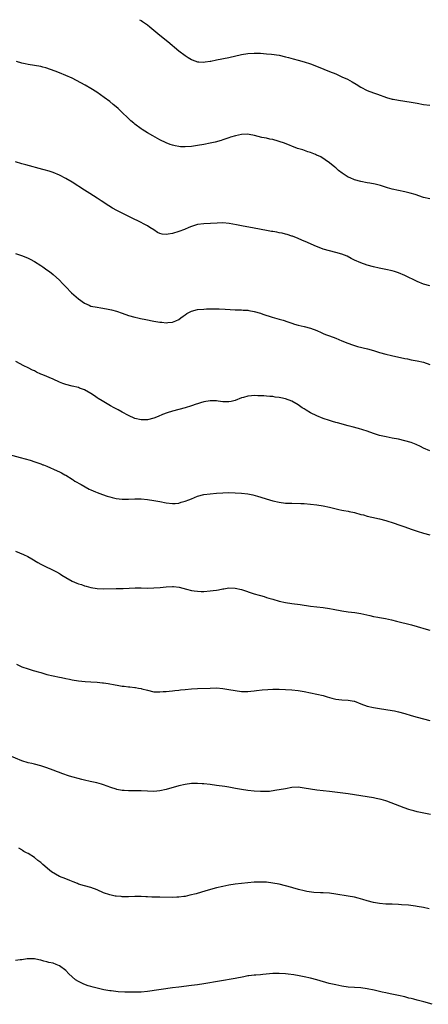
# Model space of a CAD drawing. Units: inches. Extents: x 2610000 to 2613000, y 1482000 to 1485000.
# Drawn here: x 2612148 to 2612278, y 1484686 to 1485000 of the extents above; entities that cross this region are included whole.
import ezdxf

# ---------------------------------------------------------------- set-up
doc = ezdxf.new("R2010")
doc.units = ezdxf.units.IN
doc.header["$MEASUREMENT"] = 0
doc.layers.add('LD26101482_10ft', color=71, linetype='Continuous')

msp = doc.modelspace()

# ---------------------------------------------------------------- linework, layer by layer
at = {"layer": 'LD26101482_10ft'}
for points, elevation in [([(2612186.52, 1485000), (2612187, 1484999.72), (2612187.44, 1484999.44), (2612189, 1484998.32), (2612189.74, 1484997.74), (2612193, 1484995.04), (2612195.54, 1484993), (2612199, 1484990.08), (2612201, 1484988.54), (2612201.94, 1484987.94), (2612203, 1484987.33), (2612203.23, 1484987.23), (2612205, 1484986.61), (2612205.39, 1484986.61), (2612207, 1484986.47), (2612207.42, 1484986.58), (2612209, 1484986.78), (2612209.17, 1484986.83), (2612211, 1484987.21), (2612215, 1484988), (2612219, 1484988.87), (2612221, 1484989.21), (2612223, 1484989.36), (2612225, 1484989.33), (2612227, 1484989.16), (2612228.52, 1484989), (2612231, 1484988.66), (2612233, 1484988.21), (2612233.93, 1484987.93), (2612235.49, 1484987.49), (2612237, 1484987.15), (2612239, 1484986.62), (2612241, 1484985.92), (2612243.41, 1484985), (2612247, 1484983.54), (2612249, 1484982.71), (2612251, 1484981.84), (2612252.78, 1484981), (2612254.22, 1484980.22), (2612255.47, 1484979.47), (2612257, 1484978.5), (2612259, 1484977.42), (2612261, 1484976.65), (2612262.26, 1484976.26), (2612265.21, 1484975.21), (2612267, 1484974.7), (2612267.35, 1484974.65), (2612269, 1484974.34), (2612271, 1484974.07), (2612273, 1484973.76), (2612275, 1484973.38), (2612277, 1484973.03), (2612279, 1484972.8)], 10230), ([(2612279, 1484942.89), (2612277, 1484943.38), (2612274.27, 1484944.27), (2612272.73, 1484944.73), (2612271, 1484945.13), (2612269, 1484945.53), (2612267, 1484946.01), (2612265.54, 1484946.46), (2612263.22, 1484947.22), (2612261.62, 1484947.62), (2612259.91, 1484947.91), (2612259, 1484948.04), (2612257, 1484948.43), (2612255, 1484949), (2612253.58, 1484949.58), (2612253, 1484949.86), (2612251.06, 1484951.06), (2612249.94, 1484951.94), (2612249, 1484952.76), (2612248.69, 1484953), (2612247, 1484954.42), (2612244.25, 1484956.25), (2612243, 1484956.8), (2612242.88, 1484956.88), (2612242.55, 1484957), (2612241, 1484957.66), (2612240.08, 1484957.92), (2612238.5, 1484958.5), (2612236.79, 1484959), (2612232.65, 1484960.65), (2612231, 1484961.23), (2612230.69, 1484961.31), (2612229, 1484961.81), (2612228.02, 1484961.98), (2612227, 1484962.23), (2612225.49, 1484962.51), (2612223.14, 1484963.14), (2612221.46, 1484963.46), (2612221, 1484963.52), (2612219, 1484963.43), (2612217.02, 1484962.98), (2612215.48, 1484962.52), (2612215, 1484962.32), (2612213.99, 1484962.01), (2612213, 1484961.67), (2612212.49, 1484961.51), (2612210.64, 1484961), (2612209, 1484960.63), (2612207, 1484960.24), (2612205, 1484959.89), (2612203, 1484959.59), (2612201, 1484959.44), (2612199.51, 1484959.51), (2612199, 1484959.56), (2612197.8, 1484959.8), (2612197, 1484960), (2612196.26, 1484960.26), (2612195, 1484960.75), (2612193, 1484961.77), (2612190.7, 1484963), (2612189, 1484963.99), (2612187.34, 1484965), (2612187, 1484965.23), (2612185, 1484966.7), (2612184.64, 1484967), (2612183.77, 1484967.77), (2612182.74, 1484968.74), (2612181, 1484970.43), (2612179.65, 1484971.65), (2612179, 1484972.23), (2612178.09, 1484973), (2612177, 1484973.9), (2612175.24, 1484975.24), (2612174.08, 1484976.08), (2612172.9, 1484976.9), (2612171, 1484978.11), (2612169.15, 1484979.15), (2612165, 1484981.34), (2612163, 1484982.26), (2612161.04, 1484983.04), (2612159.6, 1484983.6), (2612158.14, 1484984.14), (2612156.63, 1484984.63), (2612155.66, 1484984.87), (2612155, 1484985.04), (2612151, 1484985.72), (2612150.05, 1484985.95), (2612149, 1484986.19), (2612147.31, 1484986.69)], 10240), ([(2612279, 1484915.17), (2612277, 1484915.74), (2612275, 1484916.53), (2612271, 1484918.54), (2612269, 1484919.38), (2612267.76, 1484919.76), (2612267, 1484920), (2612265, 1484920.45), (2612262.83, 1484920.83), (2612261, 1484921.21), (2612259, 1484921.78), (2612257, 1484922.5), (2612255, 1484923.4), (2612253.95, 1484923.95), (2612252.6, 1484924.6), (2612251, 1484925.26), (2612249, 1484925.83), (2612247, 1484926.31), (2612245, 1484926.93), (2612242.1, 1484928.1), (2612239.97, 1484929), (2612238.23, 1484929.77), (2612237, 1484930.29), (2612235.18, 1484931), (2612235, 1484931.07), (2612233.53, 1484931.53), (2612233, 1484931.69), (2612231.95, 1484931.95), (2612231, 1484932.12), (2612230.27, 1484932.27), (2612229, 1484932.46), (2612228.55, 1484932.55), (2612227, 1484932.82), (2612223, 1484933.6), (2612219, 1484934.29), (2612217.39, 1484934.61), (2612215.04, 1484935.04), (2612213, 1484935.22), (2612211.19, 1484935.19), (2612207, 1484934.97), (2612205, 1484934.72), (2612203, 1484934.1), (2612202.24, 1484933.76), (2612200.82, 1484933.18), (2612199, 1484932.48), (2612197, 1484931.9), (2612195.65, 1484931.65), (2612195, 1484931.59), (2612193.69, 1484931.69), (2612193, 1484931.88), (2612192.23, 1484932.23), (2612191, 1484932.99), (2612189.8, 1484933.8), (2612189, 1484934.31), (2612187.75, 1484935), (2612187, 1484935.39), (2612183.71, 1484937), (2612179.23, 1484939.23), (2612177.92, 1484939.92), (2612176.67, 1484940.67), (2612174.27, 1484942.27), (2612173, 1484943.16), (2612170.65, 1484944.65), (2612169, 1484945.67), (2612165, 1484948.2), (2612163, 1484949.38), (2612161, 1484950.42), (2612159, 1484951.26), (2612157.7, 1484951.7), (2612156.16, 1484952.16), (2612155.66, 1484952.29), (2612150.28, 1484953.72), (2612149, 1484954.09), (2612147, 1484954.69)], 10250), ([(2612147, 1484925.51), (2612148.87, 1484924.87), (2612150.3, 1484924.3), (2612151, 1484923.98), (2612151.65, 1484923.65), (2612153, 1484922.9), (2612155, 1484921.65), (2612155.66, 1484921.22), (2612157, 1484920.34), (2612157.78, 1484919.78), (2612159, 1484918.84), (2612161, 1484916.98), (2612161.98, 1484915.98), (2612163, 1484914.85), (2612164.83, 1484913), (2612167, 1484911.1), (2612169, 1484909.67), (2612170.45, 1484909), (2612171, 1484908.77), (2612173, 1484908.36), (2612174.2, 1484908.2), (2612175.92, 1484907.92), (2612177, 1484907.7), (2612177.56, 1484907.56), (2612179.14, 1484907.14), (2612181, 1484906.51), (2612183, 1484905.78), (2612185, 1484905.19), (2612185.93, 1484905), (2612186.8, 1484904.8), (2612188.47, 1484904.47), (2612191, 1484903.99), (2612193, 1484903.64), (2612193.59, 1484903.59), (2612195, 1484903.42), (2612195.5, 1484903.5), (2612197, 1484903.58), (2612198.08, 1484904.08), (2612199, 1484904.45), (2612199.7, 1484905), (2612200.45, 1484905.55), (2612201, 1484905.91), (2612201.6, 1484906.4), (2612203, 1484907.09), (2612205, 1484907.62), (2612207, 1484907.81), (2612207.85, 1484907.85), (2612209, 1484907.86), (2612209.9, 1484907.9), (2612211, 1484907.88), (2612211.89, 1484907.89), (2612213.81, 1484907.81), (2612217, 1484907.6), (2612219, 1484907.54), (2612219.49, 1484907.49), (2612221, 1484907.42), (2612221.35, 1484907.35), (2612223, 1484907.06), (2612225, 1484906.48), (2612225.81, 1484906.19), (2612228.75, 1484905.25), (2612231, 1484904.6), (2612232.22, 1484904.22), (2612233.72, 1484903.72), (2612235, 1484903.29), (2612235.92, 1484903), (2612237, 1484902.69), (2612239, 1484902.21), (2612241, 1484901.69), (2612242.96, 1484900.96), (2612244.35, 1484900.35), (2612245, 1484900.05), (2612245.73, 1484899.73), (2612247, 1484899.22), (2612249, 1484898.48), (2612251, 1484897.68), (2612252.9, 1484896.9), (2612254.36, 1484896.36), (2612255.9, 1484895.9), (2612259.1, 1484895.1), (2612261, 1484894.61), (2612263, 1484894.01), (2612265, 1484893.44), (2612266.82, 1484893), (2612271, 1484892.08), (2612271.9, 1484891.9), (2612273, 1484891.67), (2612275, 1484891.33), (2612277, 1484890.9), (2612279, 1484890.12)], 10260), ([(2612279, 1484862.61), (2612277, 1484863.45), (2612275.97, 1484863.97), (2612274.6, 1484864.6), (2612273, 1484865.24), (2612271, 1484865.86), (2612269, 1484866.3), (2612267, 1484866.66), (2612265.05, 1484867.05), (2612263, 1484867.55), (2612261, 1484868.18), (2612259, 1484868.87), (2612256.29, 1484869.71), (2612254.27, 1484870.27), (2612253, 1484870.63), (2612249.53, 1484871.53), (2612249, 1484871.64), (2612247.97, 1484871.97), (2612247, 1484872.25), (2612245, 1484872.98), (2612243, 1484873.77), (2612241, 1484874.71), (2612239.57, 1484875.57), (2612239, 1484875.96), (2612238.36, 1484876.37), (2612237.48, 1484877), (2612237, 1484877.32), (2612235, 1484878.4), (2612233, 1484879.16), (2612231.49, 1484879.49), (2612231, 1484879.62), (2612229.76, 1484879.76), (2612229, 1484879.91), (2612227.97, 1484879.97), (2612227, 1484880.09), (2612226.12, 1484880.12), (2612225, 1484880.2), (2612224.2, 1484880.2), (2612223, 1484880.22), (2612222.12, 1484880.12), (2612221, 1484880.03), (2612219.64, 1484879.64), (2612219, 1484879.49), (2612217, 1484878.71), (2612215.65, 1484878.35), (2612215, 1484878.19), (2612214.26, 1484878.26), (2612213, 1484878.26), (2612211.59, 1484878.41), (2612211, 1484878.53), (2612209.46, 1484878.54), (2612209, 1484878.57), (2612207, 1484878.26), (2612205.95, 1484877.95), (2612205, 1484877.64), (2612204.54, 1484877.46), (2612203, 1484876.96), (2612201, 1484876.36), (2612197, 1484875.24), (2612195.3, 1484874.7), (2612193.84, 1484874.16), (2612192.41, 1484873.59), (2612191, 1484873.08), (2612189, 1484872.53), (2612188.53, 1484872.53), (2612187, 1484872.48), (2612185, 1484872.97), (2612183, 1484873.91), (2612181, 1484874.98), (2612179.66, 1484875.66), (2612179, 1484876.04), (2612178.37, 1484876.37), (2612177.24, 1484877), (2612174.55, 1484878.55), (2612173.3, 1484879.3), (2612173, 1484879.51), (2612172.1, 1484880.1), (2612170.93, 1484880.93), (2612169, 1484882.03), (2612167.41, 1484882.59), (2612167, 1484882.76), (2612165, 1484883.23), (2612163, 1484883.78), (2612162.1, 1484884.1), (2612161, 1484884.53), (2612159, 1484885.41), (2612155.66, 1484886.84), (2612155.08, 1484887.08), (2612153.71, 1484887.71), (2612153, 1484888.07), (2612152.36, 1484888.36), (2612151, 1484889.04), (2612149.67, 1484889.67), (2612147.06, 1484891.06)], 10270), ([(2612145, 1484861.42), (2612148.5, 1484860.5), (2612150.08, 1484860.08), (2612151.63, 1484859.63), (2612153.13, 1484859.13), (2612155, 1484858.47), (2612155.66, 1484858.21), (2612155.89, 1484858.12), (2612157, 1484857.69), (2612160.3, 1484856.3), (2612161, 1484855.91), (2612161.62, 1484855.62), (2612162.67, 1484855), (2612163, 1484854.82), (2612165, 1484853.6), (2612165.36, 1484853.36), (2612165.93, 1484853), (2612167.86, 1484851.86), (2612169.14, 1484851.14), (2612170.43, 1484850.43), (2612171, 1484850.15), (2612172.44, 1484849.56), (2612173, 1484849.31), (2612174.71, 1484848.71), (2612176.23, 1484848.23), (2612177, 1484847.97), (2612177.78, 1484847.78), (2612179, 1484847.43), (2612181, 1484847.21), (2612183, 1484847.26), (2612185, 1484847.35), (2612187, 1484847.3), (2612189, 1484847.11), (2612191, 1484846.84), (2612193, 1484846.49), (2612195, 1484846.1), (2612197, 1484845.82), (2612197.85, 1484845.85), (2612199, 1484845.95), (2612199.78, 1484846.22), (2612201, 1484846.54), (2612202.16, 1484847), (2612203, 1484847.36), (2612205, 1484848.16), (2612207, 1484848.66), (2612209, 1484848.9), (2612211, 1484849.1), (2612213, 1484849.27), (2612215, 1484849.3), (2612219, 1484849.18), (2612220.95, 1484848.95), (2612222.57, 1484848.57), (2612224.13, 1484848.13), (2612227.86, 1484847), (2612229, 1484846.71), (2612231, 1484846.26), (2612233, 1484846), (2612235, 1484845.91), (2612237.88, 1484845.88), (2612239, 1484845.83), (2612241, 1484845.68), (2612243, 1484845.41), (2612245, 1484845.07), (2612247, 1484844.65), (2612249.97, 1484843.97), (2612251, 1484843.77), (2612251.62, 1484843.62), (2612253, 1484843.38), (2612253.3, 1484843.3), (2612255, 1484842.93), (2612257, 1484842.38), (2612257.82, 1484842.18), (2612259, 1484841.85), (2612260.47, 1484841.53), (2612263, 1484840.93), (2612265, 1484840.39), (2612267.59, 1484839.59), (2612269.07, 1484839.07), (2612271, 1484838.36), (2612273, 1484837.64), (2612275, 1484836.98), (2612277, 1484836.39), (2612279, 1484835.84)], 10280), ([(2612147, 1484830.66), (2612149.58, 1484829.58), (2612150.91, 1484828.91), (2612152.19, 1484828.19), (2612154.08, 1484827), (2612155, 1484826.52), (2612155.66, 1484826.2), (2612157, 1484825.55), (2612158.09, 1484825), (2612159, 1484824.6), (2612160.06, 1484824.06), (2612161, 1484823.49), (2612161.32, 1484823.32), (2612161.78, 1484823), (2612163, 1484822.23), (2612165, 1484821.09), (2612166.51, 1484820.51), (2612167, 1484820.27), (2612168, 1484820), (2612169, 1484819.61), (2612169.5, 1484819.5), (2612171, 1484819.08), (2612173, 1484818.77), (2612175, 1484818.68), (2612179, 1484818.71), (2612181.24, 1484818.76), (2612185.06, 1484818.94), (2612187.05, 1484818.95), (2612189, 1484818.89), (2612191, 1484818.92), (2612193.1, 1484819.1), (2612195, 1484819.31), (2612197, 1484819.38), (2612197.35, 1484819.35), (2612199.14, 1484819.14), (2612201.41, 1484818.59), (2612203, 1484818.17), (2612203.95, 1484818.05), (2612205, 1484817.86), (2612206.15, 1484817.85), (2612207, 1484817.81), (2612209, 1484817.97), (2612209.92, 1484818.08), (2612211, 1484818.28), (2612211.64, 1484818.36), (2612213, 1484818.68), (2612213.31, 1484818.69), (2612215, 1484818.98), (2612217, 1484818.91), (2612219, 1484818.42), (2612223, 1484817.07), (2612224.62, 1484816.62), (2612225, 1484816.49), (2612226.19, 1484816.19), (2612227, 1484815.91), (2612227.72, 1484815.72), (2612229, 1484815.31), (2612231, 1484814.75), (2612233, 1484814.32), (2612235, 1484814.02), (2612237.67, 1484813.67), (2612241, 1484813.16), (2612245, 1484812.7), (2612247, 1484812.37), (2612248.14, 1484812.14), (2612251, 1484811.6), (2612253, 1484811.32), (2612255.09, 1484811.09), (2612257, 1484810.81), (2612259.82, 1484810.18), (2612261, 1484809.89), (2612262.37, 1484809.63), (2612263, 1484809.49), (2612264.85, 1484809.15), (2612266.78, 1484808.78), (2612268.4, 1484808.4), (2612273.15, 1484807.15), (2612275, 1484806.65), (2612277.83, 1484805.83), (2612279, 1484805.48)], 10290), ([(2612147.35, 1484794.65), (2612149, 1484793.83), (2612151, 1484793.13), (2612152.62, 1484792.62), (2612153, 1484792.54), (2612154.17, 1484792.17), (2612155, 1484791.95), (2612155.66, 1484791.76), (2612157, 1484791.38), (2612158.93, 1484790.93), (2612161, 1484790.53), (2612161.62, 1484790.38), (2612163, 1484790.1), (2612164.18, 1484789.82), (2612165, 1484789.65), (2612167, 1484789.33), (2612169.15, 1484789.15), (2612171, 1484789.06), (2612173, 1484788.93), (2612174.73, 1484788.73), (2612175, 1484788.71), (2612176.47, 1484788.47), (2612177, 1484788.41), (2612178.18, 1484788.18), (2612179.89, 1484787.89), (2612181, 1484787.68), (2612181.62, 1484787.62), (2612183, 1484787.39), (2612183.38, 1484787.38), (2612185, 1484787.17), (2612185.17, 1484787.17), (2612186.2, 1484787), (2612187, 1484786.86), (2612187.23, 1484786.77), (2612189, 1484786.32), (2612191, 1484785.87), (2612192.12, 1484785.88), (2612193, 1484785.81), (2612194.07, 1484785.93), (2612195, 1484785.94), (2612195.92, 1484786.08), (2612197, 1484786.15), (2612197.73, 1484786.27), (2612199, 1484786.39), (2612199.53, 1484786.47), (2612201, 1484786.62), (2612203, 1484786.79), (2612205, 1484786.89), (2612209, 1484787.05), (2612211, 1484787.07), (2612213, 1484786.93), (2612215, 1484786.61), (2612217, 1484786.22), (2612219, 1484785.95), (2612221, 1484785.93), (2612221.95, 1484786.05), (2612223, 1484786.14), (2612223.74, 1484786.26), (2612225.54, 1484786.46), (2612227.4, 1484786.6), (2612229, 1484786.67), (2612231, 1484786.67), (2612233, 1484786.59), (2612235, 1484786.49), (2612237, 1484786.31), (2612239, 1484785.94), (2612241, 1484785.48), (2612243, 1484785.14), (2612245, 1484784.7), (2612246.27, 1484784.27), (2612247.81, 1484783.81), (2612249, 1484783.47), (2612251, 1484783.24), (2612253, 1484783.19), (2612254.86, 1484782.86), (2612255, 1484782.82), (2612257, 1484782.03), (2612259, 1484781.32), (2612261, 1484780.87), (2612263, 1484780.5), (2612265, 1484780.16), (2612267, 1484779.86), (2612267.73, 1484779.73), (2612269, 1484779.47), (2612271, 1484778.93), (2612273, 1484778.3), (2612275, 1484777.72), (2612277, 1484777.2), (2612279, 1484776.71)], 10300), ([(2612279.22, 1484746.78), (2612275, 1484747.64), (2612273.89, 1484747.89), (2612273, 1484748.14), (2612272.33, 1484748.33), (2612270.86, 1484748.86), (2612268.02, 1484749.98), (2612265.24, 1484751), (2612265, 1484751.08), (2612263.51, 1484751.51), (2612263, 1484751.64), (2612261.89, 1484751.89), (2612261, 1484752.07), (2612259, 1484752.41), (2612255, 1484753.06), (2612253, 1484753.34), (2612247, 1484754.07), (2612243, 1484754.46), (2612241, 1484754.77), (2612239, 1484755.17), (2612237, 1484755.42), (2612235, 1484755.31), (2612233, 1484754.98), (2612229.65, 1484754.35), (2612227.88, 1484754.12), (2612227, 1484754.06), (2612225.97, 1484754.03), (2612225, 1484754.04), (2612223, 1484754.14), (2612221, 1484754.38), (2612219, 1484754.72), (2612217.07, 1484755.07), (2612215, 1484755.42), (2612213.62, 1484755.62), (2612211, 1484756.03), (2612209, 1484756.3), (2612207, 1484756.48), (2612206.49, 1484756.49), (2612205, 1484756.58), (2612203, 1484756.58), (2612201, 1484756.35), (2612199, 1484755.89), (2612195, 1484754.72), (2612193, 1484754.29), (2612191, 1484754.09), (2612189, 1484754.14), (2612187, 1484754.27), (2612185, 1484754.33), (2612183, 1484754.34), (2612181.59, 1484754.41), (2612181, 1484754.42), (2612179.27, 1484754.73), (2612179, 1484754.77), (2612177.31, 1484755.31), (2612175, 1484756.17), (2612174.38, 1484756.38), (2612172.84, 1484756.84), (2612170.73, 1484757.27), (2612169, 1484757.68), (2612168.09, 1484757.91), (2612164.17, 1484759), (2612161.78, 1484759.78), (2612161, 1484760.08), (2612160.32, 1484760.32), (2612159, 1484760.85), (2612157, 1484761.6), (2612155.66, 1484762.06), (2612155, 1484762.29), (2612153, 1484762.82), (2612152.21, 1484763), (2612151, 1484763.24), (2612149, 1484763.84), (2612145, 1484765.56)], 10310), ([(2612278.74, 1484716.74), (2612277, 1484717.12), (2612275, 1484717.47), (2612274.44, 1484717.56), (2612272.18, 1484717.82), (2612269.96, 1484717.96), (2612269, 1484718.05), (2612267, 1484718.15), (2612265.83, 1484718.17), (2612265, 1484718.22), (2612263, 1484718.38), (2612261, 1484718.73), (2612259, 1484719.27), (2612257.68, 1484719.68), (2612256.1, 1484720.1), (2612255, 1484720.37), (2612253, 1484720.75), (2612249, 1484721.38), (2612247, 1484721.65), (2612245, 1484721.79), (2612244.18, 1484721.82), (2612242.06, 1484721.94), (2612239.76, 1484722.24), (2612239, 1484722.4), (2612237.17, 1484722.83), (2612235.38, 1484723.38), (2612235, 1484723.47), (2612233, 1484724.04), (2612231, 1484724.53), (2612229, 1484724.91), (2612227, 1484725.16), (2612225, 1484725.22), (2612223, 1484725.15), (2612221, 1484725), (2612219, 1484724.79), (2612217, 1484724.53), (2612215, 1484724.23), (2612213, 1484723.84), (2612211, 1484723.35), (2612207.6, 1484722.4), (2612204.49, 1484721.51), (2612202.54, 1484721), (2612201, 1484720.67), (2612200.64, 1484720.64), (2612199, 1484720.41), (2612198.4, 1484720.4), (2612197, 1484720.33), (2612193, 1484720.41), (2612192.4, 1484720.4), (2612191, 1484720.44), (2612190.43, 1484720.43), (2612189, 1484720.52), (2612188.5, 1484720.5), (2612187, 1484720.62), (2612186.59, 1484720.59), (2612185, 1484720.61), (2612183, 1484720.54), (2612182.56, 1484720.56), (2612181, 1484720.56), (2612180.61, 1484720.61), (2612179, 1484720.72), (2612178.78, 1484720.78), (2612177, 1484721.1), (2612175, 1484721.8), (2612173, 1484722.7), (2612171, 1484723.49), (2612169, 1484724.01), (2612167, 1484724.6), (2612166.74, 1484724.74), (2612165.33, 1484725.33), (2612164.31, 1484725.69), (2612163, 1484726.25), (2612161.04, 1484727.04), (2612159.71, 1484727.71), (2612158.49, 1484728.49), (2612157.79, 1484729), (2612155.66, 1484730.83), (2612155.46, 1484731), (2612155, 1484731.42), (2612154.12, 1484732.12), (2612153, 1484733.04), (2612151, 1484734.29), (2612150.52, 1484734.52), (2612149.68, 1484735), (2612149.25, 1484735.25), (2612149, 1484735.44), (2612148, 1484736)], 10320), ([(2612279.73, 1484686.27), (2612277.05, 1484687.05), (2612275, 1484687.62), (2612273.88, 1484687.88), (2612273, 1484688.11), (2612272.27, 1484688.27), (2612271, 1484688.6), (2612269, 1484689.09), (2612266.36, 1484689.64), (2612265, 1484689.91), (2612263.82, 1484690.18), (2612263, 1484690.35), (2612261.23, 1484690.77), (2612259, 1484691.24), (2612257, 1484691.52), (2612253, 1484691.76), (2612251, 1484692.03), (2612249, 1484692.44), (2612246.94, 1484692.93), (2612243, 1484694.04), (2612241, 1484694.56), (2612239, 1484695.01), (2612237.36, 1484695.36), (2612235.66, 1484695.66), (2612233.88, 1484695.89), (2612233, 1484695.97), (2612231, 1484696.1), (2612229, 1484696.07), (2612225.75, 1484695.75), (2612225, 1484695.71), (2612223.59, 1484695.59), (2612223, 1484695.6), (2612221.35, 1484695.35), (2612221, 1484695.32), (2612219.74, 1484695), (2612217, 1484694.46), (2612207, 1484692.82), (2612205, 1484692.52), (2612203, 1484692.25), (2612199, 1484691.74), (2612197, 1484691.47), (2612189, 1484690.31), (2612187, 1484690.14), (2612185.89, 1484690.11), (2612183.9, 1484690.1), (2612183, 1484690.14), (2612181.85, 1484690.15), (2612179.73, 1484690.27), (2612177.48, 1484690.52), (2612177, 1484690.59), (2612175.08, 1484690.92), (2612174.68, 1484691), (2612173, 1484691.37), (2612171.71, 1484691.71), (2612171, 1484691.9), (2612170.16, 1484692.16), (2612168.7, 1484692.7), (2612168.08, 1484693), (2612167, 1484693.57), (2612166.1, 1484694.1), (2612163.96, 1484695.96), (2612163, 1484697.04), (2612161, 1484698.53), (2612159.93, 1484699), (2612159, 1484699.35), (2612157.64, 1484699.64), (2612157, 1484699.84), (2612156.02, 1484700.02), (2612155.66, 1484700.13), (2612155, 1484700.32), (2612154.42, 1484700.42), (2612153, 1484700.72), (2612152.73, 1484700.73), (2612151, 1484700.74), (2612150.73, 1484700.73), (2612149, 1484700.46), (2612148.43, 1484700.43), (2612147, 1484700.22)], 10330)]:
    msp.add_lwpolyline(points, dxfattribs=dict(at, elevation=elevation))

doc.saveas('drawing.dxf')
